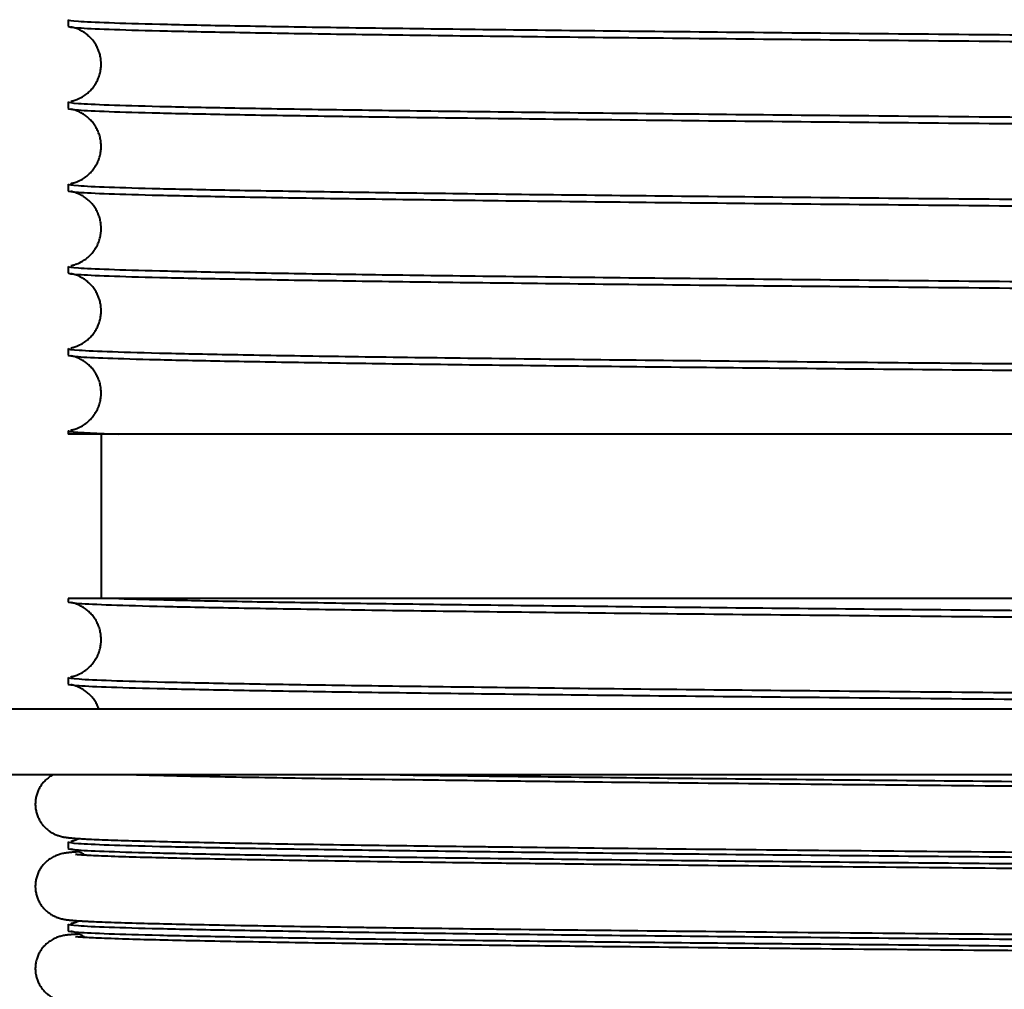
# Model space of a CAD drawing. Units: millimetres. Extents: x 0 to 420, y -1 to 297.
# Drawn here: x 307 to 313, y 188 to 193 of the extents above; entities that cross this region are included whole.
import ezdxf

# ---------------------------------------------------------------- set-up
doc = ezdxf.new("R2010")
doc.units = ezdxf.units.MM
doc.linetypes.add('K5LT_BASIC', pattern=[0])
doc.layers.add('Системный слой', color=7, linetype='Continuous')

msp = doc.modelspace()

# ---------------------------------------------------------------- linework, layer by layer
at = {"layer": 'Системный слой', "color": 150, "linetype": 'K5LT_BASIC', "lineweight": 40, "true_color": 0x0080ff}
for p, q in [((307.40833, 193.46253), (307.40833, 193.42502)), ((307.40833, 192.99586), (307.40833, 192.95836)), ((307.40833, 192.5292), (307.40833, 192.49169)), ((307.40833, 192.06253), (307.40833, 192.02502)), ((307.40833, 191.59586), (307.40833, 191.55836)), ((307.40833, 191.1292), (307.40833, 191.11044)), ((307.69477, 191.11044), (307.40833, 191.11044)), ((307.595, 191.11044), (307.595, 190.17711)), ((318.40268, 191.11044), (307.69477, 191.11044)), ((307.40833, 190.17711), (307.40833, 190.15836)), ((307.69477, 190.17711), (307.40833, 190.17711)), ((318.40268, 190.17711), (307.69477, 190.17711)), ((307.40833, 189.7292), (307.40833, 189.69169)), ((316.14828, 189.54952), (302.35881, 189.54952)), ((316.14828, 189.17619), (301.14108, 189.17619)), ((307.40833, 188.79586), (307.40833, 188.75836)), ((307.40833, 188.3292), (307.40833, 188.29169))]:
    msp.add_line(p, q, dxfattribs=at)
for points in [[(307.40833, 193.46253), (307.40833, 193.45972), (307.44721, 193.4541), (307.62141, 193.44566), (307.90924, 193.43723), (308.307, 193.42879), (308.80957, 193.42036), (309.41046, 193.41192), (310.10194, 193.40349), (310.87509, 193.39505), (311.71997, 193.38662), (312.62567, 193.37818), (313.58055, 193.36975), (314.57228, 193.36131), (315.58809, 193.35288), (316.61491, 193.34444), (317.63949, 193.33601), (318.64864, 193.32757), (319.62935, 193.31914), (320.25578, 193.31351), (320.56014, 193.3107)], [(307.40833, 193.42502), (307.40833, 193.42221), (307.44721, 193.41659), (307.62141, 193.40815), (307.90924, 193.39972), (308.307, 193.39128), (308.80957, 193.38285), (309.41046, 193.37441), (310.10194, 193.36598), (310.87509, 193.35754), (311.71997, 193.34911), (312.62567, 193.34067), (313.58055, 193.33224), (314.57228, 193.3238), (315.58809, 193.31537), (316.61491, 193.30693), (317.63949, 193.2985), (318.64864, 193.29007), (319.62935, 193.28163), (320.25578, 193.27601), (320.56014, 193.2732)], [(307.40833, 192.99586), (307.40833, 192.99305), (307.44721, 192.98743), (307.62141, 192.97899), (307.90924, 192.97056), (308.307, 192.96212), (308.80957, 192.95369), (309.41046, 192.94525), (310.10194, 192.93682), (310.87509, 192.92838), (311.71997, 192.91995), (312.62567, 192.91152), (313.58055, 192.90308), (314.57228, 192.89465), (315.58809, 192.88621), (316.61491, 192.87778), (317.63949, 192.86934), (318.64864, 192.86091), (319.62935, 192.85247), (320.25578, 192.84685), (320.56014, 192.84404)], [(307.40833, 192.95836), (307.40833, 192.95554), (307.44721, 192.94992), (307.62141, 192.94149), (307.90924, 192.93305), (308.307, 192.92462), (308.80957, 192.91618), (309.41046, 192.90775), (310.10194, 192.89931), (310.87509, 192.89088), (311.71997, 192.88244), (312.62567, 192.87401), (313.58055, 192.86557), (314.57228, 192.85714), (315.58809, 192.8487), (316.61491, 192.84027), (317.63949, 192.83183), (318.64864, 192.8234), (319.62935, 192.81496), (320.25578, 192.80934), (320.56014, 192.80653)], [(307.40833, 192.5292), (307.40833, 192.52639), (307.44721, 192.52076), (307.62141, 192.51233), (307.90924, 192.50389), (308.307, 192.49546), (308.80957, 192.48702), (309.41046, 192.47859), (310.10194, 192.47015), (310.87509, 192.46172), (311.71997, 192.45328), (312.62567, 192.44485), (313.58055, 192.43641), (314.57228, 192.42798), (315.58809, 192.41954), (316.61491, 192.41111), (317.63949, 192.40267), (318.64864, 192.39424), (319.62935, 192.3858), (320.25578, 192.38018), (320.56014, 192.37737)], [(307.40833, 192.49169), (307.40833, 192.48888), (307.44721, 192.48325), (307.62141, 192.47482), (307.90924, 192.46639), (308.307, 192.45795), (308.80957, 192.44952), (309.41046, 192.44108), (310.10194, 192.43265), (310.87509, 192.42421), (311.71997, 192.41578), (312.62567, 192.40734), (313.58055, 192.39891), (314.57228, 192.39047), (315.58809, 192.38204), (316.61491, 192.3736), (317.63949, 192.36517), (318.64864, 192.35673), (319.62935, 192.3483), (320.25578, 192.34267), (320.56014, 192.33986)], [(307.40833, 192.06253), (307.40833, 192.05972), (307.44721, 192.0541), (307.62141, 192.04566), (307.90924, 192.03723), (308.307, 192.02879), (308.80957, 192.02036), (309.41046, 192.01192), (310.10194, 192.00349), (310.87509, 191.99505), (311.71997, 191.98662), (312.62567, 191.97818), (313.58055, 191.96975), (314.57228, 191.96131), (315.58809, 191.95288), (316.61491, 191.94444), (317.63949, 191.93601), (318.64864, 191.92757), (319.62935, 191.91914), (320.25578, 191.91351), (320.56014, 191.9107)], [(307.40833, 192.02502), (307.40833, 192.02221), (307.44721, 192.01659), (307.62141, 192.00815), (307.90924, 191.99972), (308.307, 191.99128), (308.80957, 191.98285), (309.41046, 191.97441), (310.10194, 191.96598), (310.87509, 191.95754), (311.71997, 191.94911), (312.62567, 191.94067), (313.58055, 191.93224), (314.57228, 191.9238), (315.58809, 191.91537), (316.61491, 191.90693), (317.63949, 191.8985), (318.64864, 191.89007), (319.62935, 191.88163), (320.25578, 191.87601), (320.56014, 191.8732)], [(307.40833, 191.59586), (307.40833, 191.59294), (307.45049, 191.58708), (307.63929, 191.5783), (307.95103, 191.56952), (308.38136, 191.56073), (308.92426, 191.55195), (309.57216, 191.54317), (310.31599, 191.53439), (311.14538, 191.5256), (312.04874, 191.51682), (313.01346, 191.50804), (314.02605, 191.49925), (315.07238, 191.49047), (316.13784, 191.48169), (317.20754, 191.47291), (318.26654, 191.46412), (319.30006, 191.45534), (320.29365, 191.44656), (320.92018, 191.4407), (321.22229, 191.43778)], [(307.40833, 191.55836), (307.40833, 191.55559), (307.44593, 191.55006), (307.6144, 191.54177), (307.89286, 191.53347), (308.27783, 191.52518), (308.76451, 191.51688), (309.34685, 191.50859), (310.01759, 191.50029), (310.76836, 191.492), (311.58982, 191.4837), (312.47174, 191.47541), (313.40311, 191.46711), (314.37234, 191.45882), (315.36736, 191.45053), (316.37576, 191.44223), (317.38499, 191.43394), (318.04997, 191.42841), (318.37843, 191.42564)], [(307.40833, 191.1292), (307.40833, 191.12763), (307.42034, 191.12451), (307.47428, 191.11982), (307.56394, 191.11513), (307.64728, 191.11201), (307.69477, 191.11044)], [(307.40833, 190.15836), (307.40833, 190.15547), (307.44944, 190.14968), (307.63358, 190.14101), (307.93769, 190.13234), (308.35764, 190.12366), (308.88769, 190.11499), (309.52063, 190.10632), (310.24784, 190.09764), (311.05942, 190.08897), (311.9443, 190.0803), (312.89044, 190.07163), (313.88496, 190.06295), (314.91429, 190.05428), (315.96443, 190.04561), (317.02107, 190.03693), (318.06982, 190.02826), (319.0964, 190.01959), (320.08681, 190.01091), (321.02757, 190.00224), (321.61311, 189.99646), (321.89347, 189.99357)], [(307.69477, 190.17711), (307.77722, 190.1744), (307.97718, 190.16897), (308.37869, 190.16083), (308.87697, 190.15269), (309.46603, 190.14455), (310.1388, 190.13641), (310.88721, 190.12827), (311.70228, 190.12013), (312.57423, 190.11199), (313.49259, 190.10385), (314.44634, 190.09571), (315.42403, 190.08756), (316.41394, 190.07942), (317.40418, 190.07128), (318.05664, 190.06586), (318.37898, 190.06314)], [(307.40833, 189.7292), (307.40833, 189.72631), (307.44944, 189.72052), (307.63358, 189.71185), (307.93769, 189.70318), (308.35764, 189.6945), (308.88769, 189.68583), (309.52063, 189.67716), (310.24784, 189.66849), (311.05942, 189.65981), (311.9443, 189.65114), (312.89044, 189.64247), (313.88496, 189.63379), (314.91429, 189.62512), (315.96443, 189.61645), (317.02107, 189.60777), (318.06982, 189.5991), (319.0964, 189.59043), (320.08681, 189.58175), (321.02757, 189.57308), (321.61311, 189.5673), (321.89347, 189.56441)], [(307.40833, 189.69169), (307.40833, 189.6888), (307.44944, 189.68302), (307.63358, 189.67434), (307.93769, 189.66567), (308.35764, 189.657), (308.88769, 189.64832), (309.52063, 189.63965), (310.24784, 189.63098), (311.05942, 189.62231), (311.9443, 189.61363), (312.89044, 189.60496), (313.88496, 189.59629), (314.91429, 189.58761), (315.96443, 189.57894), (317.02107, 189.57027), (318.06982, 189.56159), (319.0964, 189.55292), (320.08681, 189.54425), (321.02757, 189.53557), (321.61311, 189.52979), (321.89347, 189.5269)], [(309.29156, 189.17619), (309.48785, 189.17355), (309.90758, 189.16827), (310.61145, 189.16034), (311.3816, 189.15242), (312.20927, 189.1445), (313.08506, 189.13658), (313.999, 189.12865), (314.9407, 189.12073), (315.89947, 189.11281), (316.86441, 189.10489), (317.82453, 189.09696), (318.76894, 189.08904), (319.68689, 189.08112), (320.27427, 189.07584), (320.56014, 189.0732)], [(307.40833, 188.79586), (307.40833, 188.79305), (307.44721, 188.78743), (307.62141, 188.77899), (307.90924, 188.77056), (308.307, 188.76212), (308.80957, 188.75369), (309.41046, 188.74525), (310.10194, 188.73682), (310.87509, 188.72838), (311.71997, 188.71995), (312.62567, 188.71152), (313.58055, 188.70308), (314.57228, 188.69465), (315.58809, 188.68621), (316.61491, 188.67778), (317.63949, 188.66934), (318.64864, 188.66091), (319.62935, 188.65247), (320.25578, 188.64685), (320.56014, 188.64404)], [(307.40833, 188.75836), (307.40833, 188.75554), (307.44721, 188.74992), (307.62141, 188.74149), (307.90924, 188.73305), (308.307, 188.72462), (308.80957, 188.71618), (309.41046, 188.70775), (310.10194, 188.69931), (310.87509, 188.69088), (311.71997, 188.68244), (312.62567, 188.67401), (313.58055, 188.66557), (314.57228, 188.65714), (315.58809, 188.6487), (316.61491, 188.64027), (317.63949, 188.63183), (318.64864, 188.6234), (319.62935, 188.61496), (320.25578, 188.60934), (320.56014, 188.60653)], [(307.40833, 188.3292), (307.40833, 188.32639), (307.44721, 188.32076), (307.62141, 188.31233), (307.90924, 188.30389), (308.307, 188.29546), (308.80957, 188.28702), (309.41046, 188.27859), (310.10194, 188.27015), (310.87509, 188.26172), (311.71997, 188.25328), (312.62567, 188.24485), (313.58055, 188.23641), (314.57228, 188.22798), (315.58809, 188.21954), (316.61491, 188.21111), (317.63949, 188.20267), (318.64864, 188.19424), (319.62935, 188.1858), (320.25578, 188.18018), (320.56014, 188.17737)], [(307.40833, 188.29169), (307.40833, 188.28888), (307.44721, 188.28325), (307.62141, 188.27482), (307.90924, 188.26639), (308.307, 188.25795), (308.80957, 188.24952), (309.41046, 188.24108), (310.10194, 188.23265), (310.87509, 188.22421), (311.71997, 188.21578), (312.62567, 188.20734), (313.58055, 188.19891), (314.57228, 188.19047), (315.58809, 188.18204), (316.61491, 188.1736), (317.63949, 188.16517), (318.64864, 188.15673), (319.62935, 188.1483), (320.25578, 188.14267), (320.56014, 188.13986)]]:
    msp.add_open_spline(points, degree=3, dxfattribs=at)
for points, knots in [([(307.42391, 193.00023), (307.42403, 193.00024), (307.42443, 193.0003), (307.42639, 193.00064), (307.42785, 193.0009), (307.43094, 193.00156), (307.43178, 193.00174), (307.43667, 193.00287), (307.44212, 193.00414), (307.45906, 193.00999), (307.46895, 193.01369), (307.4902, 193.0252), (307.49889, 193.03051), (307.51521, 193.04263), (307.52258, 193.04881), (307.53617, 193.06203), (307.54249, 193.06897), (307.554, 193.08351), (307.55924, 193.09105), (307.56868, 193.10672), (307.57289, 193.11479), (307.58023, 193.13142), (307.58337, 193.13993), (307.58855, 193.15729), (307.5906, 193.16611), (307.59356, 193.18394), (307.59448, 193.19294), (307.59519, 193.21098), (307.59498, 193.22001), (307.59343, 193.23796), (307.59209, 193.24689), (307.58833, 193.26447), (307.58589, 193.27315), (307.57999, 193.29008), (307.5765, 193.29837), (307.56857, 193.31437), (307.56409, 193.32213), (307.55431, 193.33694), (307.54896, 193.34402), (307.53756, 193.35738), (307.53148, 193.36363), (307.51878, 193.3753), (307.51219, 193.38061), (307.49866, 193.39039), (307.49184, 193.39464), (307.47805, 193.40241), (307.47142, 193.40554), (307.45802, 193.41132), (307.45204, 193.41339), (307.44318, 193.41622), (307.43999, 193.41711), (307.43339, 193.41882), (307.43075, 193.41938), (307.4269, 193.42016), (307.42565, 193.42038), (307.42441, 193.42059), (307.42411, 193.42063), (307.42391, 193.42066), (307.4239, 193.42066), (307.42391, 193.42066)], [0, 0, 0, 0, 2.9965733, 2.9965733, 5.9931465, 5.9931465, 6.9817251, 6.9817251, 10.9668769, 10.9668769, 14.1082424, 14.1082424, 15.8707433, 15.8707433, 17.2302074, 17.2302074, 18.4393411, 18.4393411, 19.5699686, 19.5699686, 20.6615755, 20.6615755, 21.7318934, 21.7318934, 22.790177, 22.790177, 23.8419828, 23.8419828, 24.8912122, 24.8912122, 25.941182, 25.941182, 26.9953944, 26.9953944, 28.058376, 28.058376, 29.1366883, 29.1366883, 30.2403734, 30.2403734, 31.3882253, 31.3882253, 32.616697, 32.616697, 34.0004586, 34.0004586, 35.693917, 35.693917, 38.0210236, 38.0210236, 40.0225276, 40.0225276, 42.9766326, 42.9766326, 45.9307375, 45.9307375, 47.8551481, 47.8551481, 49, 49, 49, 49]), ([(307.42391, 192.53356), (307.42403, 192.53358), (307.42443, 192.53363), (307.42639, 192.53397), (307.42785, 192.53423), (307.43094, 192.53489), (307.43178, 192.53508), (307.43667, 192.5362), (307.44212, 192.53747), (307.45906, 192.54332), (307.46895, 192.54702), (307.4902, 192.55853), (307.49889, 192.56384), (307.51521, 192.57597), (307.52258, 192.58214), (307.53617, 192.59536), (307.54249, 192.6023), (307.554, 192.61685), (307.55924, 192.62438), (307.56868, 192.64005), (307.57289, 192.64812), (307.58023, 192.66475), (307.58337, 192.67326), (307.58855, 192.69062), (307.5906, 192.69944), (307.59356, 192.71728), (307.59448, 192.72628), (307.59519, 192.74431), (307.59498, 192.75334), (307.59343, 192.7713), (307.59209, 192.78022), (307.58833, 192.7978), (307.58589, 192.80648), (307.57999, 192.82341), (307.5765, 192.8317), (307.56857, 192.8477), (307.56409, 192.85546), (307.55431, 192.87027), (307.54896, 192.87735), (307.53756, 192.89071), (307.53148, 192.89696), (307.51878, 192.90863), (307.51219, 192.91394), (307.49866, 192.92372), (307.49184, 192.92797), (307.47805, 192.93574), (307.47142, 192.93888), (307.45802, 192.94466), (307.45204, 192.94672), (307.44318, 192.94956), (307.43999, 192.95044), (307.43339, 192.95215), (307.43075, 192.95272), (307.4269, 192.9535), (307.42565, 192.95371), (307.42441, 192.95392), (307.42411, 192.95397), (307.42391, 192.95399), (307.4239, 192.954), (307.42391, 192.95399)], [0, 0, 0, 0, 2.9965733, 2.9965733, 5.9931465, 5.9931465, 6.9817251, 6.9817251, 10.9668769, 10.9668769, 14.1082424, 14.1082424, 15.8707433, 15.8707433, 17.2302074, 17.2302074, 18.4393411, 18.4393411, 19.5699686, 19.5699686, 20.6615755, 20.6615755, 21.7318934, 21.7318934, 22.790177, 22.790177, 23.8419828, 23.8419828, 24.8912122, 24.8912122, 25.941182, 25.941182, 26.9953944, 26.9953944, 28.058376, 28.058376, 29.1366883, 29.1366883, 30.2403734, 30.2403734, 31.3882253, 31.3882253, 32.616697, 32.616697, 34.0004586, 34.0004586, 35.693917, 35.693917, 38.0210236, 38.0210236, 40.0225276, 40.0225276, 42.9766326, 42.9766326, 45.9307375, 45.9307375, 47.8551481, 47.8551481, 49, 49, 49, 49]), ([(307.42391, 192.06689), (307.42403, 192.06691), (307.42443, 192.06697), (307.42639, 192.0673), (307.42785, 192.06757), (307.43094, 192.06822), (307.43178, 192.06841), (307.43667, 192.06954), (307.44212, 192.0708), (307.45906, 192.07665), (307.46895, 192.08035), (307.4902, 192.09186), (307.49889, 192.09717), (307.51521, 192.1093), (307.52258, 192.11547), (307.53617, 192.1287), (307.54249, 192.13564), (307.554, 192.15018), (307.55924, 192.15771), (307.56868, 192.17338), (307.57289, 192.18146), (307.58023, 192.19808), (307.58337, 192.2066), (307.58855, 192.22395), (307.5906, 192.23278), (307.59356, 192.25061), (307.59448, 192.25961), (307.59519, 192.27764), (307.59498, 192.28668), (307.59343, 192.30463), (307.59209, 192.31355), (307.58833, 192.33114), (307.58589, 192.33981), (307.57999, 192.35675), (307.5765, 192.36504), (307.56857, 192.38104), (307.56409, 192.38879), (307.55431, 192.40361), (307.54896, 192.41068), (307.53756, 192.42404), (307.53148, 192.4303), (307.51878, 192.44197), (307.51219, 192.44727), (307.49866, 192.45705), (307.49184, 192.4613), (307.47805, 192.46907), (307.47142, 192.47221), (307.45802, 192.47799), (307.45204, 192.48006), (307.44318, 192.48289), (307.43999, 192.48377), (307.43339, 192.48549), (307.43075, 192.48605), (307.4269, 192.48683), (307.42565, 192.48705), (307.42441, 192.48725), (307.42411, 192.4873), (307.42391, 192.48733), (307.4239, 192.48733), (307.42391, 192.48733)], [0, 0, 0, 0, 2.9965733, 2.9965733, 5.9931465, 5.9931465, 6.9817251, 6.9817251, 10.9668769, 10.9668769, 14.1082424, 14.1082424, 15.8707433, 15.8707433, 17.2302074, 17.2302074, 18.4393411, 18.4393411, 19.5699686, 19.5699686, 20.6615755, 20.6615755, 21.7318934, 21.7318934, 22.790177, 22.790177, 23.8419828, 23.8419828, 24.8912122, 24.8912122, 25.941182, 25.941182, 26.9953944, 26.9953944, 28.058376, 28.058376, 29.1366883, 29.1366883, 30.2403734, 30.2403734, 31.3882253, 31.3882253, 32.616697, 32.616697, 34.0004586, 34.0004586, 35.693917, 35.693917, 38.0210236, 38.0210236, 40.0225276, 40.0225276, 42.9766326, 42.9766326, 45.9307375, 45.9307375, 47.8551481, 47.8551481, 49, 49, 49, 49]), ([(307.42391, 191.60023), (307.42403, 191.60024), (307.42443, 191.6003), (307.42639, 191.60064), (307.42785, 191.6009), (307.43094, 191.60156), (307.43178, 191.60174), (307.43667, 191.60287), (307.44212, 191.60414), (307.45906, 191.60999), (307.46895, 191.61369), (307.4902, 191.6252), (307.49889, 191.63051), (307.51521, 191.64263), (307.52258, 191.64881), (307.53617, 191.66203), (307.54249, 191.66897), (307.554, 191.68351), (307.55924, 191.69105), (307.56868, 191.70672), (307.57289, 191.71479), (307.58023, 191.73142), (307.58337, 191.73993), (307.58855, 191.75729), (307.5906, 191.76611), (307.59356, 191.78394), (307.59448, 191.79294), (307.59519, 191.81098), (307.59498, 191.82001), (307.59343, 191.83796), (307.59209, 191.84689), (307.58833, 191.86447), (307.58589, 191.87315), (307.57999, 191.89008), (307.5765, 191.89837), (307.56857, 191.91437), (307.56409, 191.92213), (307.55431, 191.93694), (307.54896, 191.94402), (307.53756, 191.95738), (307.53148, 191.96363), (307.51878, 191.9753), (307.51219, 191.98061), (307.49866, 191.99039), (307.49184, 191.99464), (307.47805, 192.00241), (307.47142, 192.00554), (307.45802, 192.01132), (307.45204, 192.01339), (307.44318, 192.01622), (307.43999, 192.01711), (307.43339, 192.01882), (307.43075, 192.01938), (307.4269, 192.02016), (307.42565, 192.02038), (307.42441, 192.02059), (307.42411, 192.02063), (307.42391, 192.02066), (307.4239, 192.02066), (307.42391, 192.02066)], [0, 0, 0, 0, 2.9965733, 2.9965733, 5.9931465, 5.9931465, 6.9817251, 6.9817251, 10.9668769, 10.9668769, 14.1082424, 14.1082424, 15.8707433, 15.8707433, 17.2302074, 17.2302074, 18.4393411, 18.4393411, 19.5699686, 19.5699686, 20.6615755, 20.6615755, 21.7318934, 21.7318934, 22.790177, 22.790177, 23.8419828, 23.8419828, 24.8912122, 24.8912122, 25.941182, 25.941182, 26.9953944, 26.9953944, 28.058376, 28.058376, 29.1366883, 29.1366883, 30.2403734, 30.2403734, 31.3882253, 31.3882253, 32.616697, 32.616697, 34.0004586, 34.0004586, 35.693917, 35.693917, 38.0210236, 38.0210236, 40.0225276, 40.0225276, 42.9766326, 42.9766326, 45.9307375, 45.9307375, 47.8551481, 47.8551481, 49, 49, 49, 49]), ([(307.42391, 191.13356), (307.42403, 191.13358), (307.42443, 191.13363), (307.42639, 191.13397), (307.42785, 191.13423), (307.43094, 191.13489), (307.43178, 191.13508), (307.43667, 191.1362), (307.44212, 191.13747), (307.45906, 191.14332), (307.46895, 191.14702), (307.4902, 191.15853), (307.49889, 191.16384), (307.51521, 191.17597), (307.52258, 191.18214), (307.53617, 191.19536), (307.54249, 191.2023), (307.554, 191.21685), (307.55924, 191.22438), (307.56868, 191.24005), (307.57289, 191.24812), (307.58023, 191.26475), (307.58337, 191.27326), (307.58855, 191.29062), (307.5906, 191.29944), (307.59356, 191.31728), (307.59448, 191.32628), (307.59519, 191.34431), (307.59498, 191.35334), (307.59343, 191.3713), (307.59209, 191.38022), (307.58833, 191.3978), (307.58589, 191.40648), (307.57999, 191.42341), (307.5765, 191.4317), (307.56857, 191.4477), (307.56409, 191.45546), (307.55431, 191.47027), (307.54896, 191.47735), (307.53756, 191.49071), (307.53148, 191.49696), (307.51878, 191.50863), (307.51219, 191.51394), (307.49866, 191.52372), (307.49184, 191.52797), (307.47805, 191.53574), (307.47142, 191.53888), (307.45802, 191.54466), (307.45204, 191.54672), (307.44318, 191.54956), (307.43999, 191.55044), (307.43339, 191.55215), (307.43075, 191.55272), (307.4269, 191.5535), (307.42565, 191.55371), (307.42441, 191.55392), (307.42411, 191.55397), (307.42391, 191.55399), (307.4239, 191.554), (307.42391, 191.55399)], [0, 0, 0, 0, 2.9965733, 2.9965733, 5.9931465, 5.9931465, 6.9817251, 6.9817251, 10.9668769, 10.9668769, 14.1082424, 14.1082424, 15.8707433, 15.8707433, 17.2302074, 17.2302074, 18.4393411, 18.4393411, 19.5699686, 19.5699686, 20.6615755, 20.6615755, 21.7318934, 21.7318934, 22.790177, 22.790177, 23.8419828, 23.8419828, 24.8912122, 24.8912122, 25.941182, 25.941182, 26.9953944, 26.9953944, 28.058376, 28.058376, 29.1366883, 29.1366883, 30.2403734, 30.2403734, 31.3882253, 31.3882253, 32.616697, 32.616697, 34.0004586, 34.0004586, 35.693917, 35.693917, 38.0210236, 38.0210236, 40.0225276, 40.0225276, 42.9766326, 42.9766326, 45.9307375, 45.9307375, 47.8551481, 47.8551481, 49, 49, 49, 49]), ([(307.42391, 189.73356), (307.42403, 189.73358), (307.42443, 189.73363), (307.42639, 189.73397), (307.42785, 189.73423), (307.43094, 189.73489), (307.43178, 189.73508), (307.43667, 189.7362), (307.44212, 189.73747), (307.45906, 189.74332), (307.46895, 189.74702), (307.4902, 189.75853), (307.49889, 189.76384), (307.51521, 189.77597), (307.52258, 189.78214), (307.53617, 189.79536), (307.54249, 189.8023), (307.554, 189.81685), (307.55924, 189.82438), (307.56868, 189.84005), (307.57289, 189.84812), (307.58023, 189.86475), (307.58337, 189.87326), (307.58855, 189.89062), (307.5906, 189.89944), (307.59356, 189.91728), (307.59448, 189.92628), (307.59519, 189.94431), (307.59498, 189.95334), (307.59343, 189.9713), (307.59209, 189.98022), (307.58833, 189.9978), (307.58589, 190.00648), (307.57999, 190.02341), (307.5765, 190.0317), (307.56857, 190.0477), (307.56409, 190.05546), (307.55431, 190.07027), (307.54896, 190.07735), (307.53756, 190.09071), (307.53148, 190.09696), (307.51878, 190.10863), (307.51219, 190.11394), (307.49866, 190.12372), (307.49184, 190.12797), (307.47805, 190.13574), (307.47142, 190.13888), (307.45802, 190.14466), (307.45204, 190.14672), (307.44318, 190.14956), (307.43999, 190.15044), (307.43339, 190.15215), (307.43075, 190.15272), (307.4269, 190.1535), (307.42565, 190.15371), (307.42441, 190.15392), (307.42411, 190.15397), (307.42391, 190.15399), (307.4239, 190.154), (307.42391, 190.15399)], [0, 0, 0, 0, 2.9965733, 2.9965733, 5.9931465, 5.9931465, 6.9817251, 6.9817251, 10.9668769, 10.9668769, 14.1082424, 14.1082424, 15.8707433, 15.8707433, 17.2302074, 17.2302074, 18.4393411, 18.4393411, 19.5699686, 19.5699686, 20.6615755, 20.6615755, 21.7318934, 21.7318934, 22.790177, 22.790177, 23.8419828, 23.8419828, 24.8912122, 24.8912122, 25.941182, 25.941182, 26.9953944, 26.9953944, 28.058376, 28.058376, 29.1366883, 29.1366883, 30.2403734, 30.2403734, 31.3882253, 31.3882253, 32.616697, 32.616697, 34.0004586, 34.0004586, 35.693917, 35.693917, 38.0210236, 38.0210236, 40.0225276, 40.0225276, 42.9766326, 42.9766326, 45.9307375, 45.9307375, 47.8551481, 47.8551481, 49, 49, 49, 49]), ([(307.5825, 189.54952), (307.57921, 189.55735), (307.5763, 189.56543), (307.56857, 189.58104), (307.56409, 189.58879), (307.55431, 189.60361), (307.54896, 189.61068), (307.53756, 189.62404), (307.53148, 189.6303), (307.51878, 189.64197), (307.51219, 189.64727), (307.49866, 189.65705), (307.49184, 189.6613), (307.47805, 189.66907), (307.47142, 189.67221), (307.45802, 189.67799), (307.45204, 189.68006), (307.44318, 189.68289), (307.43999, 189.68377), (307.43339, 189.68549), (307.43075, 189.68605), (307.4269, 189.68683), (307.42565, 189.68705), (307.42441, 189.68725), (307.42411, 189.6873), (307.42391, 189.68733), (307.4239, 189.68733), (307.42391, 189.68733)], [27.0486673, 27.0486673, 27.0486673, 27.0486673, 28.058376, 28.058376, 29.1366883, 29.1366883, 30.2403734, 30.2403734, 31.3882253, 31.3882253, 32.616697, 32.616697, 34.0004586, 34.0004586, 35.693917, 35.693917, 38.0210236, 38.0210236, 40.0225276, 40.0225276, 42.9766326, 42.9766326, 45.9307375, 45.9307375, 47.8551481, 47.8551481, 49, 49, 49, 49]), ([(307.32138, 189.17619), (307.3139, 189.17153), (307.307, 189.168), (307.29247, 189.15738), (307.2858, 189.1519), (307.27356, 189.14012), (307.26798, 189.13406), (307.25779, 189.1213), (307.25316, 189.11472), (307.24486, 189.10105), (307.24114, 189.09399), (307.2347, 189.07952), (307.23193, 189.07209), (307.22738, 189.057), (307.22558, 189.04933), (307.22297, 189.03385), (307.22215, 189.02604), (307.22151, 189.0104), (307.22167, 189.00257), (307.22298, 188.98701), (307.22412, 188.97928), (307.22734, 188.96403), (307.22943, 188.95652), (307.23451, 188.94183), (307.23751, 188.93467), (307.24434, 188.92077), (307.24819, 188.91406), (307.25663, 188.90119), (307.26125, 188.89504), (307.2711, 188.8834), (307.27639, 188.87791), (307.28739, 188.86769), (307.29319, 188.86298), (307.30505, 188.8543), (307.31109, 188.85049), (307.32346, 188.84342), (307.3295, 188.8405), (307.34214, 188.83495), (307.34802, 188.83285), (307.35744, 188.82976), (307.36113, 188.8287), (307.37245, 188.82568), (307.37832, 188.82451), (307.38752, 188.82282), (307.39104, 188.82225), (307.39785, 188.82123), (307.4011, 188.82079), (307.40679, 188.82008), (307.40921, 188.81979), (307.41408, 188.81924), (307.41654, 188.81898), (307.41985, 188.81864), (307.42069, 188.81856), (307.42488, 188.81815), (307.4283, 188.81783), (307.43534, 188.81721), (307.43896, 188.81691), (307.44362, 188.81655), (307.44456, 188.81647), (307.45025, 188.81603), (307.45517, 188.81568), (307.46132, 188.81525), (307.46235, 188.81518), (307.46549, 188.81497), (307.46759, 188.81483), (307.47414, 188.81442), (307.47849, 188.81414), (307.48532, 188.81373), (307.48765, 188.8136), (307.49943, 188.81292), (307.50943, 188.81238), (307.52663, 188.81151), (307.53348, 188.81118), (307.55898, 188.80999), (307.57898, 188.80914), (307.62221, 188.80743), (307.64545, 188.80659), (307.72002, 188.80405), (307.77624, 188.80237), (307.89437, 188.79921), (307.95487, 188.79772), (308.1541, 188.79321), (308.30892, 188.79018), (308.65955, 188.78409), (308.85604, 188.78103), (309.09157, 188.77769), (309.11066, 188.7774), (309.34547, 188.77432), (309.54684, 188.77154), (309.79656, 188.76849), (309.81643, 188.76824), (310.0863, 188.76516), (310.32313, 188.76232), (310.87155, 188.7564), (311.17301, 188.75331), (311.80202, 188.74713), (312.1296, 188.74404), (312.80572, 188.73785), (313.15427, 188.73475), (313.59819, 188.73089), (313.68562, 188.73013), (314.04868, 188.72703), (314.32162, 188.7247), (314.96856, 188.71926), (315.34228, 188.71617), (316.09356, 188.70997), (316.47111, 188.70687), (317.22408, 188.70067), (317.5995, 188.69757), (318.34229, 188.69138), (318.70965, 188.68828), (319.08288, 188.68507), (319.09587, 188.68496), (319.44847, 188.68186), (319.79621, 188.67888), (320.2738, 188.67458), (320.41872, 188.67326), (320.56014, 188.67195)], [575.8543529, 575.8543529, 575.8543529, 575.8543529, 577.7308524, 577.7308524, 579.1837267, 579.1837267, 580.4261496, 580.4261496, 581.5684044, 581.5684044, 582.6601996, 582.6601996, 583.7232032, 583.7232032, 584.7684225, 584.7684225, 585.804108, 585.804108, 586.8358596, 586.8358596, 587.8682691, 587.8682691, 588.9060105, 588.9060105, 589.9549194, 589.9549194, 591.0235452, 591.0235452, 592.1259238, 592.1259238, 593.2870253, 593.2870253, 594.5536232, 594.5536232, 596.0049314, 596.0049314, 597.8115978, 597.8115978, 600.3112855, 600.3112855, 602.4660511, 602.4660511, 607.6860562, 607.6860562, 611.5249563, 611.5249563, 615.3638563, 615.3638563, 618.2455087, 618.2455087, 621.1259183, 621.1259183, 622.0862291, 622.0862291, 625.9269495, 625.9269495, 629.7676699, 629.7676699, 630.7281304, 630.7281304, 635.5292147, 635.5292147, 636.4894743, 636.4894743, 638.4257567, 638.4257567, 642.2508183, 642.2508183, 644.1712969, 644.1712969, 651.8531195, 651.8531195, 656.6542852, 656.6542852, 669.1372735, 669.1372735, 681.6202618, 681.6202618, 706.5862384, 706.5862384, 728.6715999, 728.6715999, 773.7927982, 773.7927982, 819.4533855, 819.4533855, 823.7628736, 823.7628736, 865.3809626, 865.3809626, 869.1776493, 869.1776493, 911.451319, 911.451319, 957.6067311, 957.6067311, 1003.8154671, 1003.8154671, 1050.0584343, 1050.0584343, 1061.4483633, 1061.4483633, 1096.3231584, 1096.3231584, 1142.6007616, 1142.6007616, 1188.8842899, 1188.8842899, 1235.1676606, 1235.1676606, 1281.4448641, 1281.4448641, 1283.0802772, 1283.0802772, 1327.7091912, 1327.7091912, 1347.3333523, 1347.3333523, 1347.3333523, 1347.3333523]), ([(316.44167, 189.08044), (316.06479, 189.08354), (315.68792, 189.08664), (314.94012, 189.09284), (314.56919, 189.09594), (314.0601, 189.10026), (313.91633, 189.10148), (313.55812, 189.10458), (313.34168, 189.10645), (312.77912, 189.11142), (312.43743, 189.11452), (311.77688, 189.12071), (311.45803, 189.12381), (310.8482, 189.12999), (310.5572, 189.13308), (310.12931, 189.13789), (309.98232, 189.13961), (309.72445, 189.1427), (309.61517, 189.14407), (309.26867, 189.14851), (309.04665, 189.15159), (308.64275, 189.15774), (308.46072, 189.1608), (308.13981, 189.16691), (308.00061, 189.16994), (307.8417, 189.17405), (307.80429, 189.17512), (307.76688, 189.17619)], [0, 0, 0, 0, 48.2222178, 48.2222178, 96.4402996, 96.4402996, 115.4595198, 115.4595198, 144.6476164, 144.6476164, 192.836204, 192.836204, 240.9954666, 240.9954666, 289.1099992, 289.1099992, 315.8750627, 315.8750627, 337.1554881, 337.1554881, 385.0901131, 385.0901131, 432.8344148, 432.8344148, 480.2166295, 480.2166295, 496.9836716, 496.9836716, 496.9836716, 496.9836716]), ([(307.42391, 188.80023), (307.42403, 188.80024), (307.42443, 188.8003), (307.42639, 188.80064), (307.42785, 188.8009), (307.43094, 188.80156), (307.43178, 188.80174), (307.43667, 188.80287), (307.44212, 188.80414), (307.45651, 188.8091), (307.463, 188.8117), (307.46979, 188.81469)], [0, 0, 0, 0, 2.9965733, 2.9965733, 5.9931465, 5.9931465, 6.9817251, 6.9817251, 10.9668769, 10.9668769, 13.0339783, 13.0339783, 13.0339783, 13.0339783]), ([(307.50386, 188.71994), (307.49775, 188.72386), (307.49127, 188.72829), (307.47978, 188.73476), (307.4749, 188.737), (307.46828, 188.74028), (307.46706, 188.74076), (307.45802, 188.74466), (307.45204, 188.74672), (307.44318, 188.74956), (307.43999, 188.75044), (307.43339, 188.75215), (307.43075, 188.75272), (307.4269, 188.7535), (307.42565, 188.75371), (307.42441, 188.75392), (307.42411, 188.75397), (307.42391, 188.75399), (307.4239, 188.754), (307.42391, 188.75399)], [32.7438904, 32.7438904, 32.7438904, 32.7438904, 34.0004586, 34.0004586, 35.307663, 35.307663, 35.693917, 35.693917, 38.0210236, 38.0210236, 40.0225276, 40.0225276, 42.9766326, 42.9766326, 45.9307375, 45.9307375, 47.8551481, 47.8551481, 49, 49, 49, 49]), ([(307.46979, 188.73953), (307.46394, 188.73913), (307.45798, 188.73874), (307.44753, 188.73798), (307.44281, 188.73762), (307.43461, 188.73694), (307.43107, 188.73664), (307.42418, 188.73601), (307.42082, 188.73568), (307.41505, 188.73508), (307.4126, 188.73481), (307.40774, 188.73425), (307.40532, 188.73396), (307.40043, 188.73333), (307.39797, 188.733), (307.3946, 188.7325), (307.39375, 188.73237), (307.38943, 188.73171), (307.38584, 188.73111), (307.37778, 188.72958), (307.3734, 188.72867), (307.36248, 188.72594), (307.35611, 188.72422), (307.3407, 188.71866), (307.33269, 188.71547), (307.31553, 188.70645), (307.30747, 188.70168), (307.29247, 188.69072), (307.2858, 188.68524), (307.27356, 188.67346), (307.26798, 188.6674), (307.25779, 188.65464), (307.25316, 188.64805), (307.24486, 188.63438), (307.24114, 188.62732), (307.2347, 188.61285), (307.23193, 188.60542), (307.22738, 188.59033), (307.22558, 188.58266), (307.22297, 188.56718), (307.22215, 188.55938), (307.22151, 188.54373), (307.22167, 188.53591), (307.22298, 188.52034), (307.22412, 188.51261), (307.22734, 188.49736), (307.22943, 188.48986), (307.23451, 188.47517), (307.23751, 188.468), (307.24434, 188.4541), (307.24819, 188.4474), (307.25663, 188.43452), (307.26125, 188.42837), (307.2711, 188.41673), (307.27639, 188.41124), (307.28739, 188.40103), (307.29319, 188.39632), (307.30505, 188.38764), (307.31109, 188.38382), (307.32346, 188.37675), (307.3295, 188.37384), (307.34214, 188.36828), (307.34802, 188.36618), (307.35744, 188.36309), (307.36113, 188.36204), (307.37245, 188.35901), (307.37832, 188.35784), (307.38752, 188.35615), (307.39104, 188.35558), (307.39785, 188.35457), (307.4011, 188.35413), (307.40679, 188.35341), (307.40921, 188.35313), (307.41408, 188.35258), (307.41654, 188.35232), (307.41985, 188.35198), (307.42069, 188.35189), (307.42488, 188.35148), (307.4283, 188.35116), (307.43534, 188.35055), (307.43896, 188.35025), (307.44362, 188.34988), (307.44456, 188.34981), (307.45025, 188.34937), (307.45517, 188.34901), (307.46132, 188.34859), (307.46235, 188.34852), (307.46549, 188.3483), (307.46759, 188.34816), (307.47414, 188.34775), (307.47849, 188.34747), (307.48532, 188.34706), (307.48765, 188.34693), (307.49943, 188.34625), (307.50943, 188.34571), (307.52663, 188.34485), (307.53348, 188.34451), (307.55898, 188.34332), (307.57898, 188.34247), (307.62221, 188.34077), (307.64545, 188.33992), (307.72002, 188.33739), (307.77624, 188.3357), (307.89437, 188.33254), (307.95487, 188.33105), (308.1541, 188.32654), (308.30892, 188.32351), (308.65955, 188.31743), (308.85604, 188.31437), (309.09157, 188.31102), (309.11066, 188.31073), (309.34547, 188.30766), (309.54684, 188.30487), (309.79656, 188.30183), (309.81643, 188.30157), (310.0863, 188.29849), (310.32313, 188.29566), (310.87155, 188.28974), (311.17301, 188.28665), (311.80202, 188.28046), (312.1296, 188.27737), (312.80572, 188.27118), (313.15427, 188.26808), (313.59819, 188.26422), (313.68562, 188.26346), (314.04868, 188.26036), (314.32162, 188.25803), (314.96856, 188.2526), (315.34228, 188.2495), (316.09356, 188.2433), (316.47111, 188.2402), (317.22408, 188.23401), (317.5995, 188.23091), (318.34229, 188.22471), (318.70965, 188.22161), (319.08288, 188.2184), (319.09587, 188.2183), (319.44847, 188.2152), (319.79621, 188.21221), (320.2738, 188.20791), (320.41872, 188.20659), (320.56014, 188.20528)], [533.865781, 533.865781, 533.865781, 533.865781, 539.2636803, 539.2636803, 544.064886, 544.064886, 547.9058825, 547.9058825, 551.7468791, 551.7468791, 554.6277944, 554.6277944, 557.5086537, 557.5086537, 560.389513, 560.389513, 561.3504469, 561.3504469, 565.1921258, 565.1921258, 569.0338046, 569.0338046, 572.8743393, 572.8743393, 575.7453248, 575.7453248, 577.7308524, 577.7308524, 579.1837267, 579.1837267, 580.4261496, 580.4261496, 581.5684044, 581.5684044, 582.6601996, 582.6601996, 583.7232032, 583.7232032, 584.7684225, 584.7684225, 585.804108, 585.804108, 586.8358596, 586.8358596, 587.8682691, 587.8682691, 588.9060105, 588.9060105, 589.9549194, 589.9549194, 591.0235452, 591.0235452, 592.1259238, 592.1259238, 593.2870253, 593.2870253, 594.5536232, 594.5536232, 596.0049314, 596.0049314, 597.8115978, 597.8115978, 600.3112855, 600.3112855, 602.4660511, 602.4660511, 607.6860562, 607.6860562, 611.5249563, 611.5249563, 615.3638563, 615.3638563, 618.2455087, 618.2455087, 621.1259183, 621.1259183, 622.0862291, 622.0862291, 625.9269495, 625.9269495, 629.7676699, 629.7676699, 630.7281304, 630.7281304, 635.5292147, 635.5292147, 636.4894743, 636.4894743, 638.4257567, 638.4257567, 642.2508183, 642.2508183, 644.1712969, 644.1712969, 651.8531195, 651.8531195, 656.6542852, 656.6542852, 669.1372735, 669.1372735, 681.6202618, 681.6202618, 706.5862384, 706.5862384, 728.6715999, 728.6715999, 773.7927982, 773.7927982, 819.4533855, 819.4533855, 823.7628736, 823.7628736, 865.3809626, 865.3809626, 869.1776493, 869.1776493, 911.451319, 911.451319, 957.6067311, 957.6067311, 1003.8154671, 1003.8154671, 1050.0584343, 1050.0584343, 1061.4483633, 1061.4483633, 1096.3231584, 1096.3231584, 1142.6007616, 1142.6007616, 1188.8842899, 1188.8842899, 1235.1676606, 1235.1676606, 1281.4448641, 1281.4448641, 1283.0802772, 1283.0802772, 1327.7091912, 1327.7091912, 1347.3333523, 1347.3333523, 1347.3333523, 1347.3333523]), ([(316.44167, 188.61378), (316.06479, 188.61688), (315.68792, 188.61997), (314.94012, 188.62617), (314.56919, 188.62927), (314.0601, 188.63359), (313.91633, 188.63481), (313.55812, 188.63791), (313.34168, 188.63979), (312.77912, 188.64476), (312.43743, 188.64785), (311.77688, 188.65404), (311.45803, 188.65714), (310.8482, 188.66333), (310.5572, 188.66642), (310.12931, 188.67123), (309.98232, 188.67295), (309.72445, 188.67603), (309.61517, 188.6774), (309.26867, 188.68185), (309.04665, 188.68493), (308.64275, 188.69107), (308.46072, 188.69414), (308.13981, 188.70024), (308.00061, 188.70328), (307.82116, 188.70791), (307.7652, 188.70951), (307.65599, 188.71302), (307.60546, 188.71492), (307.54662, 188.71761), (307.53061, 188.71842), (307.51209, 188.71946), (307.50788, 188.7197), (307.49991, 188.72018), (307.49614, 188.72042), (307.48713, 188.72101), (307.48212, 188.72136), (307.47378, 188.72198), (307.4703, 188.72225), (307.46466, 188.72273), (307.46237, 188.72293), (307.45827, 188.72332), (307.45646, 188.7235), (307.45379, 188.72378), (307.4528, 188.7239), (307.45119, 188.72409), (307.45055, 188.72417), (307.44974, 188.72428), (307.44957, 188.7243), (307.44963, 188.7243)], [0, 0, 0, 0, 48.2222178, 48.2222178, 96.4402996, 96.4402996, 115.4595198, 115.4595198, 144.6476164, 144.6476164, 192.836204, 192.836204, 240.9954666, 240.9954666, 289.1099992, 289.1099992, 315.8750627, 315.8750627, 337.1554881, 337.1554881, 385.0901131, 385.0901131, 432.8344148, 432.8344148, 480.2166295, 480.2166295, 505.2736202, 505.2736202, 535.2867993, 535.2867993, 548.2925191, 548.2925191, 552.331889, 552.331889, 556.2960501, 556.2960501, 562.298714, 562.298714, 567.3009575, 567.3009575, 571.3027851, 571.3027851, 575.3046127, 575.3046127, 578.3061676, 578.3061676, 581.3076622, 581.3076622, 584.3096999, 584.3096999, 584.3096999, 584.3096999]), ([(307.42391, 188.33356), (307.42403, 188.33358), (307.42443, 188.33363), (307.42639, 188.33397), (307.42785, 188.33423), (307.43094, 188.33489), (307.43178, 188.33508), (307.43667, 188.3362), (307.44212, 188.33747), (307.45651, 188.34244), (307.463, 188.34503), (307.46979, 188.34802)], [0, 0, 0, 0, 2.9965733, 2.9965733, 5.9931465, 5.9931465, 6.9817251, 6.9817251, 10.9668769, 10.9668769, 13.0339783, 13.0339783, 13.0339783, 13.0339783]), ([(307.46979, 188.27286), (307.46394, 188.27247), (307.45798, 188.27208), (307.44753, 188.27132), (307.44281, 188.27095), (307.43461, 188.27028), (307.43107, 188.26997), (307.42418, 188.26934), (307.42082, 188.26901), (307.41505, 188.26841), (307.4126, 188.26815), (307.40774, 188.26759), (307.40532, 188.2673), (307.40043, 188.26667), (307.39797, 188.26633), (307.3946, 188.26583), (307.39375, 188.26571), (307.38943, 188.26504), (307.38584, 188.26445), (307.37778, 188.26291), (307.3734, 188.262), (307.36248, 188.25927), (307.35611, 188.25755), (307.3407, 188.25199), (307.33269, 188.24881), (307.31553, 188.23979), (307.30747, 188.23501), (307.29247, 188.22405), (307.2858, 188.21857), (307.27356, 188.20679), (307.26798, 188.20073), (307.25779, 188.18797), (307.25316, 188.18139), (307.24486, 188.16772), (307.24114, 188.16066), (307.2347, 188.14618), (307.23193, 188.13876), (307.22738, 188.12367), (307.22558, 188.116), (307.22297, 188.10051), (307.22215, 188.09271), (307.22151, 188.07707), (307.22167, 188.06924), (307.22298, 188.05367), (307.22412, 188.04595), (307.22734, 188.0307), (307.22943, 188.02319), (307.23451, 188.0085), (307.23751, 188.00134), (307.24434, 187.98744), (307.24819, 187.98073), (307.25663, 187.96785), (307.26125, 187.9617), (307.2711, 187.95006), (307.27639, 187.94458), (307.28739, 187.93436), (307.29319, 187.92965), (307.30505, 187.92097), (307.31109, 187.91716), (307.32346, 187.91009), (307.3295, 187.90717), (307.34214, 187.90162), (307.34802, 187.89952), (307.35744, 187.89643), (307.36113, 187.89537), (307.37245, 187.89235), (307.37832, 187.89118), (307.38752, 187.88949), (307.39104, 187.88892), (307.39785, 187.8879), (307.4011, 187.88746), (307.40679, 187.88675), (307.40921, 187.88646), (307.41408, 187.88591), (307.41654, 187.88565), (307.41985, 187.88531), (307.42069, 187.88523), (307.42488, 187.88481), (307.4283, 187.8845), (307.43534, 187.88388), (307.43896, 187.88358), (307.44362, 187.88321), (307.44456, 187.88314), (307.45025, 187.8827), (307.45517, 187.88234), (307.46132, 187.88192), (307.46235, 187.88185), (307.46549, 187.88164), (307.46759, 187.8815), (307.47414, 187.88108), (307.47849, 187.88081), (307.48532, 187.8804), (307.48765, 187.88026), (307.49943, 187.87958), (307.50943, 187.87905), (307.52663, 187.87818), (307.53348, 187.87785), (307.55898, 187.87666), (307.57898, 187.8758), (307.62221, 187.8741), (307.64545, 187.87325), (307.72002, 187.87072), (307.77624, 187.86904), (307.89437, 187.86587), (307.95487, 187.86439), (308.1541, 187.85988), (308.30892, 187.85684), (308.65955, 187.85076), (308.85604, 187.8477), (309.09157, 187.84435), (309.11066, 187.84407), (309.34547, 187.84099), (309.54684, 187.8382), (309.79656, 187.83516), (309.81643, 187.83491), (310.0863, 187.83182), (310.32313, 187.82899), (310.87155, 187.82307), (311.17301, 187.81998), (311.80202, 187.8138), (312.1296, 187.8107), (312.80572, 187.80451), (313.15427, 187.80142), (313.59819, 187.79756), (313.68562, 187.7968), (314.04868, 187.7937), (314.32162, 187.79136), (314.96856, 187.78593), (315.34228, 187.78283), (316.09356, 187.77664), (316.47111, 187.77354), (317.22408, 187.76734), (317.5995, 187.76424), (318.34229, 187.75804), (318.70965, 187.75495), (319.08288, 187.75174), (319.09587, 187.75163), (319.44847, 187.74853), (319.79621, 187.74554), (320.2738, 187.74124), (320.41872, 187.73993), (320.56014, 187.73861)], [533.865781, 533.865781, 533.865781, 533.865781, 539.2636803, 539.2636803, 544.064886, 544.064886, 547.9058825, 547.9058825, 551.7468791, 551.7468791, 554.6277944, 554.6277944, 557.5086537, 557.5086537, 560.389513, 560.389513, 561.3504469, 561.3504469, 565.1921258, 565.1921258, 569.0338046, 569.0338046, 572.8743393, 572.8743393, 575.7453248, 575.7453248, 577.7308524, 577.7308524, 579.1837267, 579.1837267, 580.4261496, 580.4261496, 581.5684044, 581.5684044, 582.6601996, 582.6601996, 583.7232032, 583.7232032, 584.7684225, 584.7684225, 585.804108, 585.804108, 586.8358596, 586.8358596, 587.8682691, 587.8682691, 588.9060105, 588.9060105, 589.9549194, 589.9549194, 591.0235452, 591.0235452, 592.1259238, 592.1259238, 593.2870253, 593.2870253, 594.5536232, 594.5536232, 596.0049314, 596.0049314, 597.8115978, 597.8115978, 600.3112855, 600.3112855, 602.4660511, 602.4660511, 607.6860562, 607.6860562, 611.5249563, 611.5249563, 615.3638563, 615.3638563, 618.2455087, 618.2455087, 621.1259183, 621.1259183, 622.0862291, 622.0862291, 625.9269495, 625.9269495, 629.7676699, 629.7676699, 630.7281304, 630.7281304, 635.5292147, 635.5292147, 636.4894743, 636.4894743, 638.4257567, 638.4257567, 642.2508183, 642.2508183, 644.1712969, 644.1712969, 651.8531195, 651.8531195, 656.6542852, 656.6542852, 669.1372735, 669.1372735, 681.6202618, 681.6202618, 706.5862384, 706.5862384, 728.6715999, 728.6715999, 773.7927982, 773.7927982, 819.4533855, 819.4533855, 823.7628736, 823.7628736, 865.3809626, 865.3809626, 869.1776493, 869.1776493, 911.451319, 911.451319, 957.6067311, 957.6067311, 1003.8154671, 1003.8154671, 1050.0584343, 1050.0584343, 1061.4483633, 1061.4483633, 1096.3231584, 1096.3231584, 1142.6007616, 1142.6007616, 1188.8842899, 1188.8842899, 1235.1676606, 1235.1676606, 1281.4448641, 1281.4448641, 1283.0802772, 1283.0802772, 1327.7091912, 1327.7091912, 1347.3333523, 1347.3333523, 1347.3333523, 1347.3333523]), ([(307.50386, 188.25328), (307.49775, 188.25719), (307.49127, 188.26162), (307.47978, 188.2681), (307.4749, 188.27033), (307.46828, 188.27361), (307.46706, 188.27409), (307.45802, 188.27799), (307.45204, 188.28006), (307.44318, 188.28289), (307.43999, 188.28377), (307.43339, 188.28549), (307.43075, 188.28605), (307.4269, 188.28683), (307.42565, 188.28705), (307.42441, 188.28725), (307.42411, 188.2873), (307.42391, 188.28733), (307.4239, 188.28733), (307.42391, 188.28733)], [32.7438904, 32.7438904, 32.7438904, 32.7438904, 34.0004586, 34.0004586, 35.307663, 35.307663, 35.693917, 35.693917, 38.0210236, 38.0210236, 40.0225276, 40.0225276, 42.9766326, 42.9766326, 45.9307375, 45.9307375, 47.8551481, 47.8551481, 49, 49, 49, 49]), ([(316.44167, 188.14711), (316.06479, 188.15021), (315.68792, 188.15331), (314.94012, 188.1595), (314.56919, 188.1626), (314.0601, 188.16692), (313.91633, 188.16815), (313.55812, 188.17124), (313.34168, 188.17312), (312.77912, 188.17809), (312.43743, 188.18119), (311.77688, 188.18738), (311.45803, 188.19047), (310.8482, 188.19666), (310.5572, 188.19975), (310.12931, 188.20456), (309.98232, 188.20628), (309.72445, 188.20937), (309.61517, 188.21073), (309.26867, 188.21518), (309.04665, 188.21826), (308.64275, 188.2244), (308.46072, 188.22747), (308.13981, 188.23357), (308.00061, 188.23661), (307.82116, 188.24124), (307.7652, 188.24285), (307.65599, 188.24635), (307.60546, 188.24826), (307.54662, 188.25095), (307.53061, 188.25175), (307.51209, 188.25279), (307.50788, 188.25304), (307.49991, 188.25352), (307.49614, 188.25375), (307.48713, 188.25434), (307.48212, 188.25469), (307.47378, 188.25531), (307.4703, 188.25558), (307.46466, 188.25606), (307.46237, 188.25626), (307.45827, 188.25665), (307.45646, 188.25683), (307.45379, 188.25712), (307.4528, 188.25723), (307.45119, 188.25742), (307.45055, 188.2575), (307.44974, 188.25761), (307.44957, 188.25764), (307.44963, 188.25763)], [0, 0, 0, 0, 48.2222178, 48.2222178, 96.4402996, 96.4402996, 115.4595198, 115.4595198, 144.6476164, 144.6476164, 192.836204, 192.836204, 240.9954666, 240.9954666, 289.1099992, 289.1099992, 315.8750627, 315.8750627, 337.1554881, 337.1554881, 385.0901131, 385.0901131, 432.8344148, 432.8344148, 480.2166295, 480.2166295, 505.2736202, 505.2736202, 535.2867993, 535.2867993, 548.2925191, 548.2925191, 552.331889, 552.331889, 556.2960501, 556.2960501, 562.298714, 562.298714, 567.3009575, 567.3009575, 571.3027851, 571.3027851, 575.3046127, 575.3046127, 578.3061676, 578.3061676, 581.3076622, 581.3076622, 584.3096999, 584.3096999, 584.3096999, 584.3096999])]:
    msp.add_open_spline(points, degree=3, knots=knots, dxfattribs=at)

doc.saveas('drawing.dxf')
